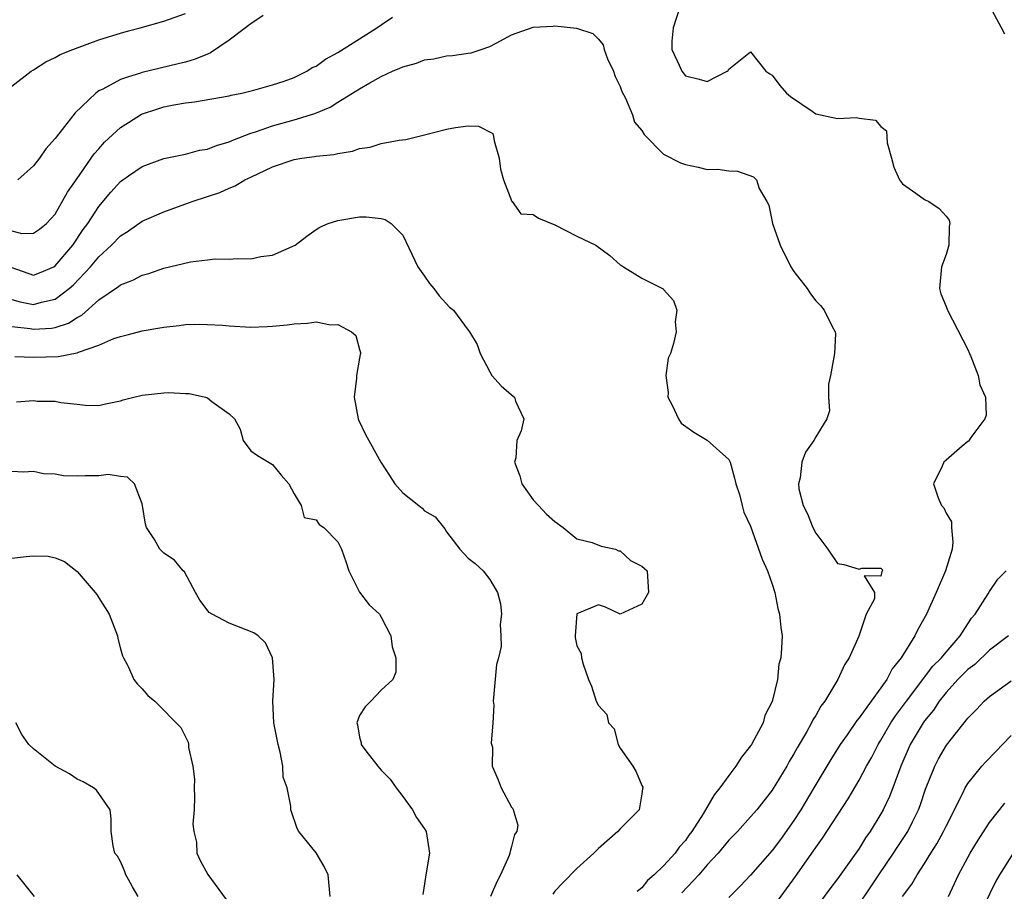
# Model space of a CAD drawing. Units: inches. Extents: x 2592000 to 2595000, y 1512000 to 1515000.
# Drawn here: x 2592976 to 2593066, y 1513421 to 1513502 of the extents above; entities that cross this region are included whole.
import ezdxf

# ---------------------------------------------------------------- set-up
doc = ezdxf.new("R2010")
doc.units = ezdxf.units.IN
doc.header["$MEASUREMENT"] = 0
doc.layers.add('LD25921512_2ft', color=62, linetype='Continuous')

msp = doc.modelspace()

# ---------------------------------------------------------------- linework, layer by layer
at = {"layer": 'LD25921512_2ft'}
for points, elevation in [([(2593036.52, 1513503), (2593035.881, 1513501), (2593035.767, 1513499.768), (2593035.765, 1513499), (2593036.424, 1513497.576), (2593036.667, 1513497), (2593037, 1513496.586), (2593038.286, 1513496.285), (2593039, 1513496.049), (2593040.841, 1513497), (2593040.927, 1513497.073), (2593041, 1513497.193), (2593043, 1513498.792), (2593044.415, 1513497), (2593044.763, 1513496.763), (2593045, 1513496.66), (2593045.691, 1513495.691), (2593046.313, 1513495), (2593046.674, 1513494.674), (2593048.664, 1513493.336), (2593049, 1513493.093), (2593051, 1513492.67), (2593052.743, 1513492.743), (2593053, 1513492.681), (2593054.507, 1513492.507), (2593055, 1513491.904), (2593055.513, 1513491.513), (2593055.534, 1513491), (2593055.586, 1513490.414), (2593055.962, 1513489), (2593056.183, 1513488.183), (2593056.715, 1513487), (2593057, 1513486.641), (2593058.213, 1513485.787), (2593059, 1513485.201), (2593059.399, 1513485), (2593060.376, 1513484.376), (2593061, 1513483.663), (2593061.285, 1513483.285), (2593061.353, 1513483), (2593061.298, 1513482.702), (2593061.256, 1513481), (2593061, 1513480.129), (2593060.59, 1513479), (2593060.392, 1513477), (2593060.515, 1513476.515), (2593061, 1513475.349), (2593061.123, 1513475), (2593063, 1513471.396), (2593063.146, 1513471), (2593063.275, 1513470.725), (2593063.963, 1513469), (2593064.115, 1513468.115), (2593064.636, 1513467), (2593064.679, 1513465.322), (2593064.578, 1513465), (2593063.292, 1513463.292), (2593063.069, 1513462.931), (2593063, 1513462.912), (2593062.477, 1513462.477), (2593061, 1513461.199), (2593060.799, 1513461), (2593060.645, 1513460.645), (2593059.855, 1513459), (2593060.266, 1513457.734), (2593060.591, 1513457), (2593060.786, 1513456.786), (2593061, 1513456.301), (2593061.497, 1513455.497), (2593061.502, 1513455), (2593061.628, 1513453.627), (2593061.553, 1513453), (2593060.934, 1513451), (2593060.089, 1513449), (2593059.205, 1513447), (2593058.414, 1513445.586), (2593058.109, 1513445), (2593056.879, 1513443), (2593056.043, 1513441.957), (2593055.556, 1513441), (2593055, 1513440.22), (2593054.098, 1513439), (2593053, 1513437.46), (2593052.79, 1513437.21), (2593051.893, 1513435.893), (2593051.264, 1513435), (2593050.376, 1513433.624), (2593048.837, 1513431), (2593047.643, 1513429), (2593047, 1513428.008), (2593045.745, 1513426.255), (2593045, 1513425.25), (2593043, 1513422.981), (2593042.035, 1513421.965), (2593041, 1513420.927)], 8470), ([(2593066.423, 1513500.423), (2593066.092, 1513501), (2593065.033, 1513503)], 8472), ([(2592975, 1513495.643), (2592976.788, 1513497), (2592977, 1513497.124), (2592978.121, 1513497.879), (2592979, 1513498.259), (2592979.453, 1513498.547), (2592980.605, 1513499), (2592983, 1513499.895), (2592984.288, 1513500.287), (2592985, 1513500.526), (2592985.732, 1513500.717), (2592986.821, 1513501), (2592989, 1513501.619), (2592991, 1513502.317)], 8474), ([(2592975, 1513482.307), (2592975.934, 1513482.066), (2592977, 1513482.093), (2592977.551, 1513482.449), (2592978.194, 1513483), (2592979, 1513483.857), (2592980.134, 1513485.866), (2592981, 1513487.133), (2592982.595, 1513489.405), (2592983, 1513489.872), (2592983.539, 1513490.461), (2592985, 1513491.838), (2592985.732, 1513492.293), (2592986.95, 1513493.05), (2592988.449, 1513493.551), (2592989, 1513493.719), (2592989.916, 1513493.915), (2592991, 1513494.101), (2592991.822, 1513494.179), (2592995, 1513494.758), (2592995.186, 1513494.814), (2592996.162, 1513495), (2592997.271, 1513495.272), (2592999, 1513495.757), (2593000.081, 1513496.081), (2593001, 1513496.422), (2593002.141, 1513497), (2593002.652, 1513497.348), (2593003, 1513497.482), (2593003.882, 1513498.118), (2593005, 1513498.723), (2593007, 1513500.001), (2593008.612, 1513501), (2593009, 1513501.286), (2593010.027, 1513501.973)], 8470), ([(2592998.139, 1513502.139), (2592997, 1513501.388), (2592996.794, 1513501.206), (2592996.496, 1513501), (2592995, 1513499.882), (2592993.298, 1513498.702), (2592993, 1513498.592), (2592991.887, 1513498.113), (2592991, 1513497.854), (2592990.32, 1513497.68), (2592987, 1513496.896), (2592986.832, 1513496.831), (2592985.732, 1513496.486), (2592985, 1513496.256), (2592983.366, 1513495.367), (2592983, 1513495.197), (2592982.72, 1513495), (2592980.817, 1513493.183), (2592979.633, 1513491.634), (2592979.069, 1513490.931), (2592979, 1513490.816), (2592978.128, 1513489.872), (2592977.536, 1513489), (2592977, 1513488.287), (2592975.565, 1513487)], 8472), ([(2592975, 1513478.944), (2592977, 1513478.233), (2592977.559, 1513478.441), (2592978.856, 1513479), (2592979, 1513479.076), (2592980.614, 1513481), (2592981.575, 1513482.425), (2592981.995, 1513483), (2592983, 1513484.561), (2592984.116, 1513485.884), (2592985, 1513486.85), (2592985.732, 1513487.36), (2592987, 1513488.242), (2592989, 1513488.965), (2592991, 1513489.375), (2592992.271, 1513489.729), (2592993, 1513489.834), (2592993.832, 1513490.168), (2592995, 1513490.5), (2592995.344, 1513490.656), (2592997, 1513491.295), (2592997.419, 1513491.419), (2592999, 1513491.968), (2593001, 1513492.526), (2593002.879, 1513493.121), (2593004.289, 1513493.711), (2593005, 1513494.169), (2593007, 1513495.391), (2593007.942, 1513495.942), (2593009, 1513496.51), (2593010.04, 1513497), (2593010.723, 1513497.277), (2593011, 1513497.428), (2593012.248, 1513497.751), (2593013, 1513498.06), (2593013.854, 1513498.145), (2593015, 1513498.425), (2593015.551, 1513498.45), (2593017, 1513498.659), (2593017.282, 1513498.718), (2593018.216, 1513499), (2593019, 1513499.279), (2593019.589, 1513499.589), (2593021, 1513500.375), (2593023, 1513501.07), (2593024.826, 1513501.174), (2593025, 1513501.201), (2593026.984, 1513500.984), (2593028.484, 1513500.484), (2593029, 1513499.969), (2593029.441, 1513499.441), (2593029.517, 1513499), (2593029.845, 1513498.155), (2593030.385, 1513497), (2593030.527, 1513496.527), (2593031, 1513495.596), (2593031.157, 1513495.157), (2593031.485, 1513494.515), (2593032.121, 1513493), (2593032.331, 1513492.331), (2593033, 1513491.538), (2593033.194, 1513491.194), (2593035, 1513489.368), (2593036.558, 1513488.558), (2593037, 1513488.404), (2593038.177, 1513488.177), (2593039, 1513487.972), (2593039.982, 1513487.982), (2593041, 1513487.828), (2593041.803, 1513487.803), (2593043.277, 1513487.277), (2593043.539, 1513487), (2593043.782, 1513486.218), (2593044.498, 1513485), (2593044.674, 1513484.674), (2593045.02, 1513483), (2593045.719, 1513481), (2593046.723, 1513479), (2593047, 1513478.574), (2593048.198, 1513477), (2593048.517, 1513476.517), (2593049, 1513475.864), (2593049.432, 1513475.432), (2593049.791, 1513475), (2593050.515, 1513473.485), (2593050.786, 1513473), (2593050.816, 1513472.816), (2593050.722, 1513471), (2593050.367, 1513469), (2593050.185, 1513468.185), (2593050.182, 1513467), (2593050.265, 1513465.735), (2593050.015, 1513465), (2593049, 1513463.349), (2593048.823, 1513463), (2593048.068, 1513461.932), (2593047.729, 1513461), (2593047.573, 1513459.573), (2593047.405, 1513459), (2593047.453, 1513458.547), (2593047.83, 1513457), (2593048.244, 1513456.244), (2593048.726, 1513455), (2593049, 1513454.457), (2593050.121, 1513453), (2593051, 1513451.677), (2593051.585, 1513451.585), (2593053, 1513451.166), (2593053.237, 1513451.237), (2593055, 1513451.256), (2593055.122, 1513451.122), (2593055.137, 1513451), (2593055.072, 1513450.928), (2593055, 1513450.499), (2593053.468, 1513450.532), (2593054.418, 1513449), (2593054.422, 1513448.422), (2593053.657, 1513447), (2593052.966, 1513444.966), (2593052.076, 1513443), (2593051.653, 1513442.347), (2593051.032, 1513441), (2593049.83, 1513439), (2593049.472, 1513438.528), (2593049, 1513437.689), (2593048.734, 1513437.267), (2593048.617, 1513437), (2593048.14, 1513436.14), (2593047.292, 1513434.708), (2593047, 1513434.156), (2593046.569, 1513433.431), (2593046.334, 1513433), (2593045, 1513430.786), (2593043.57, 1513429), (2593043, 1513428.346), (2593041.786, 1513427), (2593041.403, 1513426.597), (2593041, 1513426.203), (2593040.007, 1513425), (2593039, 1513423.911), (2593038.236, 1513423), (2593036.666, 1513421.334)], 8468), ([(2592975, 1513475.998), (2592975.775, 1513475.775), (2592977, 1513475.521), (2592977.741, 1513475.741), (2592979, 1513476.008), (2592980.292, 1513477), (2592980.665, 1513477.335), (2592982.242, 1513479), (2592983, 1513479.922), (2592984.19, 1513481), (2592985, 1513481.858), (2592985.71, 1513482.29), (2592985.732, 1513482.306), (2592987, 1513483.204), (2592989, 1513484.052), (2592991.596, 1513485), (2592993, 1513485.485), (2592994.147, 1513485.852), (2592995, 1513486.25), (2592995.552, 1513486.449), (2592996.449, 1513487), (2592997, 1513487.243), (2592999, 1513488.189), (2593001, 1513488.886), (2593001.683, 1513489), (2593002.85, 1513489.15), (2593003, 1513489.186), (2593004.656, 1513489.344), (2593005, 1513489.438), (2593006.354, 1513489.646), (2593007, 1513489.879), (2593007.98, 1513490.02), (2593009, 1513490.352), (2593010.665, 1513490.665), (2593011.272, 1513490.728), (2593013, 1513491.139), (2593015, 1513491.685), (2593015.834, 1513491.834), (2593017, 1513491.975), (2593017.943, 1513491.943), (2593019.274, 1513491.274), (2593019.347, 1513491), (2593019.392, 1513490.608), (2593019.865, 1513489), (2593019.976, 1513487.975), (2593020.261, 1513487), (2593021.016, 1513485.016), (2593021.043, 1513485), (2593021.861, 1513483.861), (2593023, 1513483.825), (2593023.475, 1513483.475), (2593025, 1513482.872), (2593027, 1513481.806), (2593028.77, 1513481), (2593030.053, 1513480.053), (2593031, 1513479.181), (2593031.124, 1513479.124), (2593031.298, 1513479), (2593033, 1513477.944), (2593034.965, 1513476.965), (2593035, 1513476.906), (2593035.895, 1513475.895), (2593036.222, 1513475), (2593036.068, 1513473.932), (2593036.15, 1513473), (2593035.922, 1513471.922), (2593035.62, 1513471), (2593035.431, 1513470.569), (2593035.217, 1513469), (2593035.423, 1513467.423), (2593035.395, 1513467), (2593035.813, 1513466.186), (2593036.378, 1513465), (2593036.605, 1513464.605), (2593037.765, 1513463.765), (2593039.019, 1513463.019), (2593041, 1513461.259), (2593041.117, 1513461), (2593041.529, 1513459.529), (2593041.66, 1513459), (2593041.984, 1513458.017), (2593042.22, 1513457), (2593042.393, 1513456.393), (2593043, 1513455.109), (2593044.072, 1513452.072), (2593044.571, 1513451), (2593045, 1513449.76), (2593045.224, 1513449), (2593045.516, 1513447.516), (2593045.676, 1513447), (2593045.777, 1513445.777), (2593045.898, 1513445), (2593045.862, 1513443.862), (2593045.79, 1513443), (2593045.613, 1513442.387), (2593045.48, 1513441), (2593045, 1513438.957), (2593044.325, 1513437.675), (2593044.147, 1513437), (2593043.087, 1513435), (2593043, 1513434.866), (2593042.154, 1513433.846), (2593041.656, 1513433), (2593041, 1513432.16), (2593040.164, 1513431), (2593039.639, 1513430.361), (2593038.629, 1513428.628), (2593037.597, 1513427), (2593037.335, 1513426.665), (2593037, 1513426.163), (2593036.445, 1513425.555), (2593036.06, 1513425), (2593035, 1513423.827), (2593034.133, 1513423), (2593033.517, 1513422.483), (2593033, 1513421.801), (2593032.549, 1513421.451)], 8466), ([(2592975, 1513473.5), (2592976.697, 1513473.303), (2592977, 1513473.246), (2592978.656, 1513473.344), (2592979, 1513473.411), (2592980.208, 1513473.792), (2592981, 1513474.337), (2592981.446, 1513474.554), (2592983, 1513475.949), (2592984.819, 1513477.181), (2592985, 1513477.341), (2592985.732, 1513477.62), (2592986.201, 1513477.799), (2592987, 1513478.225), (2592987.615, 1513478.385), (2592989, 1513478.857), (2592991.444, 1513479.444), (2592993, 1513479.636), (2592993.72, 1513479.72), (2592995, 1513479.695), (2592995.752, 1513479.753), (2592997, 1513479.721), (2592997.933, 1513479.933), (2592999, 1513480.065), (2593001.067, 1513481), (2593002.167, 1513481.833), (2593003, 1513482.43), (2593003.344, 1513482.656), (2593004.124, 1513483), (2593005, 1513483.275), (2593007, 1513483.605), (2593007.603, 1513483.603), (2593009, 1513483.45), (2593009.36, 1513483.36), (2593009.915, 1513483), (2593011, 1513481.896), (2593012.365, 1513479), (2593013, 1513478.15), (2593013.446, 1513477.446), (2593013.845, 1513477), (2593014.331, 1513476.331), (2593015.294, 1513475.295), (2593015.657, 1513475), (2593017, 1513473.152), (2593017.135, 1513473), (2593017.844, 1513471.844), (2593018.122, 1513471), (2593019, 1513469.316), (2593019.194, 1513469), (2593020.044, 1513468.044), (2593021, 1513467.2), (2593021.261, 1513467), (2593021.371, 1513466.629), (2593022.135, 1513465), (2593021.883, 1513463.883), (2593021.492, 1513463), (2593021.391, 1513461.391), (2593021.284, 1513461), (2593021.76, 1513459.76), (2593021.953, 1513459), (2593023, 1513457.548), (2593023.469, 1513457), (2593024.23, 1513456.23), (2593025, 1513455.54), (2593025.745, 1513455), (2593027, 1513453.955), (2593028.408, 1513453.593), (2593029.265, 1513453.265), (2593030.57, 1513453), (2593030.831, 1513452.831), (2593031, 1513452.826), (2593031.964, 1513451.964), (2593033, 1513451.432), (2593033.495, 1513451), (2593033.621, 1513449), (2593033, 1513447.93), (2593031, 1513447.012), (2593029.637, 1513447.637), (2593029, 1513447.874), (2593027, 1513447.023), (2593026.842, 1513445), (2593026.85, 1513444.849), (2593027, 1513444.085), (2593027.395, 1513443.395), (2593027.446, 1513443), (2593027.589, 1513442.411), (2593028.085, 1513441), (2593028.372, 1513440.372), (2593028.797, 1513439), (2593029, 1513438.588), (2593029.763, 1513437.763), (2593029.933, 1513437), (2593030.437, 1513436.437), (2593030.803, 1513435), (2593031, 1513434.671), (2593032.155, 1513433), (2593032.474, 1513432.474), (2593033, 1513431.224), (2593033.086, 1513431.086), (2593033.092, 1513431), (2593033.068, 1513430.932), (2593033, 1513430.452), (2593032.743, 1513429), (2593031, 1513427.243), (2593030.786, 1513427), (2593029, 1513425.417), (2593028.589, 1513425), (2593027, 1513423.589), (2593025.728, 1513422.272), (2593025, 1513421.484), (2593024.787, 1513421.213)], 8464), ([(2592975.275, 1513470.724), (2592977, 1513470.685), (2592979.278, 1513470.722), (2592981, 1513471.065), (2592981.131, 1513471.131), (2592983, 1513471.784), (2592984.382, 1513472.382), (2592985, 1513472.585), (2592985.732, 1513472.775), (2592987, 1513473.105), (2592988.633, 1513473.367), (2592989, 1513473.45), (2592990.405, 1513473.595), (2592991, 1513473.675), (2592992.301, 1513473.699), (2592993, 1513473.689), (2592994.387, 1513473.613), (2592995, 1513473.55), (2592997, 1513473.448), (2592998.507, 1513473.493), (2592999, 1513473.525), (2593000.349, 1513473.651), (2593001, 1513473.747), (2593002.207, 1513473.793), (2593003, 1513473.918), (2593004.336, 1513473.663), (2593005, 1513473.692), (2593006.265, 1513473), (2593006.661, 1513472.661), (2593007, 1513471.372), (2593007.098, 1513471.098), (2593007.098, 1513471), (2593007.067, 1513470.933), (2593007, 1513470.583), (2593006.739, 1513469), (2593006.74, 1513468.74), (2593006.511, 1513467), (2593006.868, 1513465), (2593006.897, 1513464.897), (2593007.566, 1513463.566), (2593008.954, 1513461), (2593009.769, 1513459.769), (2593010.256, 1513459), (2593011, 1513458.171), (2593012.47, 1513457), (2593012.758, 1513456.758), (2593013, 1513456.513), (2593013.977, 1513455.977), (2593014.853, 1513454.853), (2593015, 1513454.603), (2593016.236, 1513453), (2593017, 1513452.157), (2593017.661, 1513451.661), (2593018.378, 1513451), (2593019, 1513450.212), (2593019.721, 1513449), (2593019.971, 1513447.971), (2593020.077, 1513447), (2593019.954, 1513446.046), (2593020.029, 1513445), (2593020.034, 1513444.034), (2593019.812, 1513443), (2593019.623, 1513442.377), (2593019.315, 1513439), (2593019.368, 1513438.632), (2593019.271, 1513437), (2593019.13, 1513435.13), (2593019.234, 1513434.766), (2593019.209, 1513433), (2593019.758, 1513431.757), (2593020.048, 1513431), (2593021, 1513429.222), (2593021.111, 1513429.111), (2593021.569, 1513427.568), (2593021.495, 1513427), (2593021.285, 1513426.715), (2593021, 1513425.603), (2593020.864, 1513425.136), (2593020.857, 1513425), (2593020.779, 1513424.779), (2593019.977, 1513423), (2593019.638, 1513422.362), (2593019.067, 1513421)], 8462), ([(2592975.429, 1513466.571), (2592977, 1513466.68), (2592977.367, 1513466.633), (2592979, 1513466.618), (2592979.51, 1513466.49), (2592981, 1513466.345), (2592981.752, 1513466.248), (2592983, 1513466.227), (2592983.615, 1513466.385), (2592985, 1513466.667), (2592985.249, 1513466.751), (2592985.732, 1513466.874), (2592986.231, 1513467), (2592987, 1513467.173), (2592989, 1513467.396), (2592989.415, 1513467.414), (2592991, 1513467.338), (2592991.336, 1513467.336), (2592992.813, 1513467), (2592993, 1513466.937), (2592993.411, 1513466.589), (2592995, 1513465.465), (2592995.494, 1513465), (2592996.031, 1513464.031), (2592996.303, 1513463), (2592997, 1513462.046), (2592997.613, 1513461.613), (2592999, 1513460.793), (2592999.805, 1513459.805), (2593000.486, 1513459), (2593001, 1513458.095), (2593001.649, 1513457), (2593001.911, 1513455.911), (2593003, 1513455.689), (2593003.277, 1513455.277), (2593003.733, 1513455), (2593005, 1513453.665), (2593005.34, 1513453), (2593005.777, 1513451.777), (2593006.034, 1513451), (2593007, 1513449.035), (2593007.881, 1513447.881), (2593008.837, 1513447), (2593009, 1513446.721), (2593009.893, 1513445), (2593010.013, 1513444.013), (2593010.343, 1513443), (2593010.335, 1513441.665), (2593010.084, 1513441), (2593009, 1513440.02), (2593008.051, 1513439), (2593007.524, 1513438.476), (2593007, 1513437.669), (2593006.756, 1513437), (2593006.806, 1513436.806), (2593007, 1513435.684), (2593007.17, 1513435.169), (2593007.164, 1513435), (2593007.59, 1513434.41), (2593008.68, 1513433), (2593009, 1513432.641), (2593009.813, 1513431.813), (2593010.394, 1513431), (2593011, 1513430.221), (2593011.89, 1513429), (2593012.266, 1513428.266), (2593013, 1513427.226), (2593013.128, 1513427), (2593013.441, 1513425), (2593013.114, 1513423), (2593013, 1513422.168), (2593012.823, 1513421.177)], 8460), ([(2593004.311, 1513421), (2593004.107, 1513423), (2593003.761, 1513423.761), (2593003, 1513425.03), (2593001.419, 1513427), (2593001.26, 1513427.26), (2593000.683, 1513429), (2593000.69, 1513429.31), (2593000.336, 1513431), (2592999.992, 1513431.992), (2592999.961, 1513433), (2592999.71, 1513434.29), (2592999.507, 1513435), (2592999.115, 1513437), (2592999.019, 1513438.981), (2592999.135, 1513441), (2592998.983, 1513443), (2592998.358, 1513444.358), (2592997.67, 1513445), (2592997.288, 1513445.288), (2592995, 1513446.165), (2592993.455, 1513447), (2592993.169, 1513447.169), (2592992.304, 1513448.304), (2592991.908, 1513449), (2592990.898, 1513450.898), (2592990.783, 1513451), (2592989.975, 1513451.976), (2592989, 1513452.635), (2592988.622, 1513453), (2592988.122, 1513453.878), (2592987.41, 1513455), (2592987.3, 1513455.3), (2592987.038, 1513457), (2592987, 1513457.154), (2592986.289, 1513459), (2592985.732, 1513459.543), (2592985.636, 1513459.637), (2592985, 1513459.686), (2592983.87, 1513459.87), (2592983, 1513459.739), (2592981.741, 1513459.741), (2592981, 1513459.723), (2592979.757, 1513459.757), (2592979, 1513459.913), (2592977.927, 1513459.927), (2592977, 1513460.159), (2592976.074, 1513460.074), (2592975, 1513460.154)], 8458), ([(2592975, 1513452.159), (2592976.329, 1513452.329), (2592977, 1513452.382), (2592978.344, 1513452.344), (2592979, 1513452.197), (2592979.856, 1513451.856), (2592981, 1513450.924), (2592982.672, 1513449), (2592982.815, 1513448.815), (2592983, 1513448.503), (2592983.971, 1513447), (2592984.725, 1513445), (2592984.762, 1513444.762), (2592985, 1513443.817), (2592985.181, 1513443.181), (2592985.268, 1513443), (2592985.614, 1513442.386), (2592985.732, 1513442.125), (2592986.242, 1513441), (2592986.566, 1513440.566), (2592987, 1513440.13), (2592987.52, 1513439.52), (2592988.15, 1513439), (2592990.558, 1513436.558), (2592991.225, 1513435.225), (2592991.276, 1513435), (2592991.269, 1513434.731), (2592991.651, 1513433), (2592991.806, 1513431.806), (2592991.782, 1513431), (2592991.812, 1513430.188), (2592991.786, 1513429), (2592991.667, 1513427.667), (2592991.748, 1513427), (2592991.988, 1513426.012), (2592992.043, 1513425), (2592992.333, 1513424.333), (2592993.034, 1513423.034), (2592994.716, 1513420.716)], 8456), ([(2593045, 1513419.911), (2593047.148, 1513422.852), (2593048.799, 1513425.201), (2593049, 1513425.52), (2593049.619, 1513426.381), (2593051.994, 1513430.005), (2593053, 1513431.709), (2593053.671, 1513433), (2593054.154, 1513433.846), (2593054.736, 1513435), (2593055, 1513435.411), (2593055.924, 1513437), (2593056.349, 1513437.65), (2593057, 1513438.493), (2593057.362, 1513439), (2593059.788, 1513442.212), (2593060.59, 1513443), (2593061, 1513443.508), (2593062.307, 1513445), (2593063, 1513446.122), (2593063.348, 1513446.652), (2593063.67, 1513447), (2593064.87, 1513448.87), (2593065, 1513449.099), (2593065.766, 1513450.234), (2593066.533, 1513451)], 8472), ([(2593066.745, 1513445), (2593065, 1513443.677), (2593063.635, 1513442.366), (2593063, 1513441.899), (2593062.097, 1513441), (2593061, 1513439.791), (2593060.362, 1513439), (2593059.827, 1513438.173), (2593059, 1513437.169), (2593058.881, 1513437), (2593057.702, 1513435), (2593056.829, 1513433), (2593056.091, 1513431), (2593055.782, 1513430.218), (2593055.214, 1513429), (2593055, 1513428.607), (2593054.02, 1513427), (2593053.593, 1513426.407), (2593053, 1513425.425), (2593051, 1513422.633), (2593050.292, 1513421.708), (2593049, 1513419.957)], 8474), ([(2593052.142, 1513419), (2593054.803, 1513423), (2593056.175, 1513425), (2593056.494, 1513425.506), (2593057.294, 1513426.706), (2593057.466, 1513427), (2593057.894, 1513427.895), (2593058.449, 1513429), (2593058.602, 1513429.398), (2593059.11, 1513430.89), (2593059.952, 1513433), (2593060.308, 1513433.692), (2593061.051, 1513434.949), (2593063, 1513437.431), (2593063.786, 1513438.214), (2593064.516, 1513439), (2593065, 1513439.434), (2593067, 1513440.879)], 8476), ([(2592986.635, 1513421), (2592986.113, 1513421.887), (2592985.732, 1513422.561), (2592985.484, 1513423), (2592985.378, 1513423.378), (2592985, 1513424.238), (2592984.724, 1513424.724), (2592984.479, 1513425), (2592984.322, 1513425.677), (2592984.148, 1513427), (2592984.159, 1513428.159), (2592984.044, 1513429), (2592982.791, 1513430.791), (2592982.532, 1513431), (2592981.572, 1513431.572), (2592981, 1513431.81), (2592980.295, 1513432.295), (2592979, 1513433.008), (2592977, 1513434.605), (2592976.566, 1513435), (2592975.921, 1513435.921), (2592975.383, 1513437)], 8454), ([(2593057, 1513421.004), (2593057.859, 1513422.141), (2593058.332, 1513423), (2593059, 1513424.035), (2593059.589, 1513425), (2593060.142, 1513425.858), (2593060.772, 1513427), (2593061, 1513427.493), (2593062.53, 1513430.53), (2593062.745, 1513431), (2593063, 1513431.421), (2593064.282, 1513433), (2593064.626, 1513433.374), (2593065.618, 1513434.382), (2593066.192, 1513435), (2593067, 1513435.822)], 8478), ([(2593061.226, 1513421), (2593062.141, 1513423), (2593063.218, 1513425), (2593063.899, 1513426.101), (2593065, 1513427.831), (2593066.4, 1513429.6)], 8480), ([(2593067.169, 1513425), (2593065.911, 1513423), (2593065.595, 1513422.405), (2593063.938, 1513419)], 8482), ([(2592977.079, 1513421), (2592975.498, 1513423)], 8452)]:
    msp.add_lwpolyline(points, dxfattribs=dict(at, elevation=elevation))

doc.saveas('drawing.dxf')
